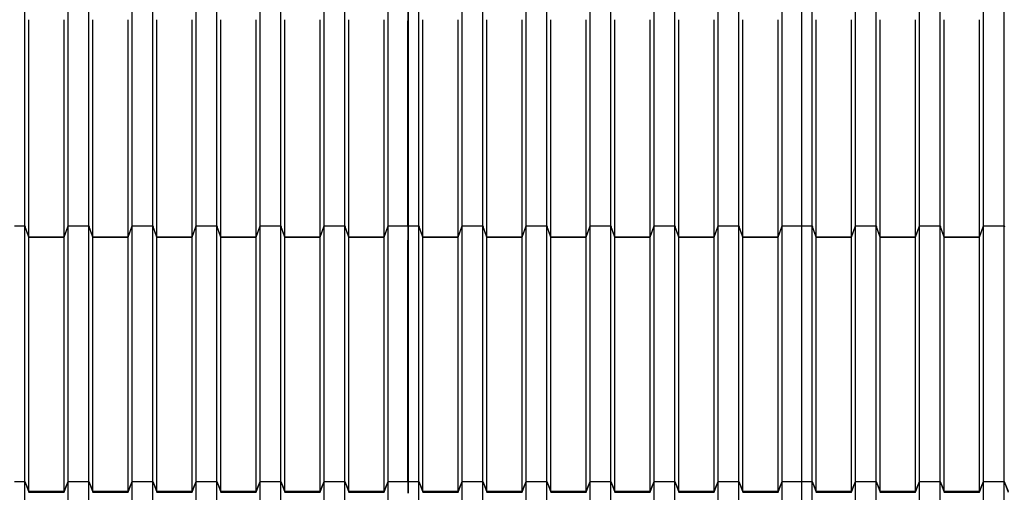
# Model space of a CAD drawing. Units: millimetres. Extents: x 2341 to 2617, y 1228 to 1411.
# Drawn here: x 2447 to 2449, y 1270 to 1271 of the extents above; entities that cross this region are included whole.
import ezdxf

# ---------------------------------------------------------------- set-up
doc = ezdxf.new("R2010")
doc.units = ezdxf.units.MM
doc.layers.add('cam_PENA_6', color=6, linetype='Continuous')

msp = doc.modelspace()

# ---------------------------------------------------------------- linework, layer by layer
at = {"layer": 'cam_PENA_6'}
for p, q in [((2446.8599, 1270.5298), (2446.8599, 1271.104)), ((2446.9739, 1270.5298), (2446.9739, 1271.104)), ((2447.0284, 1270.5298), (2447.0284, 1271.104)), ((2447.1424, 1270.5298), (2447.1424, 1271.104)), ((2447.197, 1270.5298), (2447.197, 1271.104)), ((2447.311, 1270.5298), (2447.311, 1271.104)), ((2447.3655, 1270.5298), (2447.3655, 1271.104)), ((2447.4795, 1270.5298), (2447.4795, 1271.104)), ((2447.534, 1270.5298), (2447.534, 1271.104)), ((2447.6481, 1270.5298), (2447.6481, 1271.104)), ((2447.7026, 1270.5298), (2447.7026, 1271.104)), ((2447.8166, 1270.5298), (2447.8166, 1271.104)), ((2447.8685, 1271.104), (2447.8685, 1271.0692)), ((2447.8704, 1271.0692), (2447.8704, 1271.104)), ((2447.8977, 1270.5298), (2447.8977, 1271.104)), ((2448.0117, 1270.5298), (2448.0117, 1271.104)), ((2448.0662, 1270.5298), (2448.0662, 1271.104)), ((2448.1802, 1270.5298), (2448.1802, 1271.104)), ((2448.2348, 1270.5298), (2448.2348, 1271.104)), ((2448.3488, 1270.5298), (2448.3488, 1271.104)), ((2448.4033, 1270.5298), (2448.4033, 1271.104)), ((2448.5173, 1270.5298), (2448.5173, 1271.104)), ((2448.5719, 1270.5298), (2448.5719, 1271.104)), ((2448.6859, 1270.5298), (2448.6859, 1271.104)), ((2448.7404, 1270.5298), (2448.7404, 1271.104)), ((2448.8544, 1270.5298), (2448.8544, 1271.104)), ((2448.9063, 1270.5298), (2448.9063, 1271.104)), ((2448.9335, 1270.5298), (2448.9335, 1271.104)), ((2449.0476, 1270.5298), (2449.0476, 1271.104)), ((2449.1021, 1270.5298), (2449.1021, 1271.104)), ((2449.2161, 1270.5298), (2449.2161, 1271.104)), ((2449.2706, 1270.5298), (2449.2706, 1271.104)), ((2449.3846, 1270.5298), (2449.3846, 1271.104)), ((2449.4392, 1270.5298), (2449.4392, 1271.104)), ((2446.8704, 1270.5013), (2446.8704, 1271.0723)), ((2446.9634, 1270.5013), (2446.9633, 1271.0723)), ((2447.0389, 1270.5013), (2447.0389, 1271.0723)), ((2447.1319, 1270.5013), (2447.1319, 1271.0723)), ((2447.2075, 1270.5013), (2447.2075, 1271.0723)), ((2447.3005, 1270.5013), (2447.3004, 1271.0723)), ((2447.376, 1270.5013), (2447.376, 1271.0723)), ((2447.469, 1270.5013), (2447.469, 1271.0723)), ((2447.5446, 1270.5013), (2447.5446, 1271.0723)), ((2447.6375, 1270.5013), (2447.6375, 1271.0723)), ((2447.7131, 1270.5013), (2447.7131, 1271.0723)), ((2447.8061, 1270.5013), (2447.8061, 1271.0723)), ((2447.9082, 1270.5013), (2447.9082, 1271.0723)), ((2448.0012, 1270.5013), (2448.0011, 1271.0723)), ((2448.0767, 1270.5013), (2448.0767, 1271.0723)), ((2448.1697, 1270.5013), (2448.1697, 1271.0723)), ((2448.2453, 1270.5013), (2448.2453, 1271.0723)), ((2448.3383, 1270.5013), (2448.3382, 1271.0723)), ((2448.4138, 1270.5013), (2448.4138, 1271.0723)), ((2448.5068, 1270.5013), (2448.5068, 1271.0723)), ((2448.5824, 1270.5013), (2448.5824, 1271.0723)), ((2448.6754, 1270.5013), (2448.6753, 1271.0723)), ((2448.7509, 1270.5013), (2448.7509, 1271.0723)), ((2448.8439, 1270.5013), (2448.8439, 1271.0723)), ((2448.9441, 1270.5013), (2448.9441, 1271.0723)), ((2449.037, 1270.5013), (2449.037, 1271.0723)), ((2449.1126, 1270.5013), (2449.1126, 1271.0723)), ((2449.2056, 1270.5013), (2449.2056, 1271.0723)), ((2449.2811, 1270.5013), (2449.2812, 1271.0723)), ((2449.3741, 1270.5013), (2449.3741, 1271.0723)), ((2447.8704, 1271.0692), (2447.8685, 1271.0692)), ((2447.8685, 1271.068), (2447.8685, 1271.0692)), ((2447.8704, 1271.068), (2447.8685, 1271.068)), ((2447.8685, 1271.0627), (2447.8685, 1271.068)), ((2447.8685, 1271.0627), (2447.8704, 1271.0627)), ((2447.8685, 1271.0412), (2447.8685, 1271.0627)), ((2447.8704, 1271.068), (2447.8704, 1271.0692)), ((2447.8704, 1271.0627), (2447.8704, 1271.068)), ((2447.8704, 1271.0412), (2447.8704, 1271.0627)), ((2447.8704, 1271.0412), (2447.8685, 1271.0412)), ((2447.8685, 1271.0339), (2447.8685, 1271.0412)), ((2447.8704, 1271.0339), (2447.8685, 1271.0339)), ((2447.8685, 1271.0036), (2447.8685, 1271.0339)), ((2447.8704, 1271.0339), (2447.8704, 1271.0412)), ((2447.8704, 1271.0036), (2447.8704, 1271.0339)), ((2447.8685, 1271.0036), (2447.8704, 1271.0036)), ((2447.8685, 1270.9821), (2447.8685, 1271.0036)), ((2447.8704, 1270.9821), (2447.8704, 1271.0036)), ((2447.8704, 1270.9821), (2447.8685, 1270.9821)), ((2447.8685, 1270.9737), (2447.8685, 1270.9821)), ((2447.8704, 1270.9737), (2447.8685, 1270.9737)), ((2447.8685, 1270.5298), (2447.8685, 1270.9737)), ((2447.8704, 1270.9737), (2447.8704, 1270.9821)), ((2447.8704, 1270.5298), (2447.8704, 1270.9737)), ((2446.8326, 1270.5298), (2446.8599, 1270.5298)), ((2446.8326, 1270.5297), (2446.8599, 1270.5297)), ((2446.8599, 1270.5298), (2446.8599, 1270.5297)), ((2446.8599, 1269.8573), (2446.8599, 1270.5297)), ((2446.8599, 1270.5297), (2446.8608, 1270.5271)), ((2446.8608, 1270.5271), (2446.8608, 1270.5271)), ((2446.8704, 1270.5005), (2446.8608, 1270.5271)), ((2446.8704, 1270.5013), (2446.8608, 1270.5271)), ((2446.9634, 1270.5013), (2446.9729, 1270.5271)), ((2446.9634, 1270.5005), (2446.9729, 1270.5271)), ((2446.9729, 1270.5271), (2446.9739, 1270.5297)), ((2446.9729, 1270.5271), (2446.9729, 1270.5271)), ((2446.9739, 1270.5298), (2447.0284, 1270.5298)), ((2446.9739, 1270.5297), (2446.9739, 1270.5298)), ((2446.9739, 1270.5297), (2447.0284, 1270.5297)), ((2446.9739, 1269.8573), (2446.9739, 1270.5297)), ((2447.0284, 1270.5298), (2447.0284, 1270.5297)), ((2447.0284, 1269.8573), (2447.0284, 1270.5297)), ((2447.0284, 1270.5297), (2447.0294, 1270.5271)), ((2447.0294, 1270.5271), (2447.0294, 1270.5271)), ((2447.0389, 1270.5005), (2447.0294, 1270.5271)), ((2447.0389, 1270.5013), (2447.0294, 1270.5271)), ((2447.1319, 1270.5013), (2447.1414, 1270.5271)), ((2447.1319, 1270.5005), (2447.1414, 1270.5271)), ((2447.1414, 1270.5271), (2447.1415, 1270.5271)), ((2447.1415, 1270.5271), (2447.1424, 1270.5297)), ((2447.1424, 1270.5298), (2447.197, 1270.5298)), ((2447.1424, 1270.5297), (2447.1424, 1270.5298)), ((2447.1424, 1270.5297), (2447.197, 1270.5297)), ((2447.1424, 1269.8573), (2447.1424, 1270.5297)), ((2447.197, 1270.5298), (2447.197, 1270.5297)), ((2447.197, 1269.8573), (2447.197, 1270.5297)), ((2447.197, 1270.5297), (2447.1979, 1270.5271)), ((2447.1979, 1270.5271), (2447.1979, 1270.5271)), ((2447.2075, 1270.5005), (2447.1979, 1270.5271)), ((2447.2075, 1270.5013), (2447.1979, 1270.5271)), ((2447.3005, 1270.5013), (2447.31, 1270.5271)), ((2447.3005, 1270.5005), (2447.31, 1270.5271)), ((2447.31, 1270.5271), (2447.311, 1270.5297)), ((2447.31, 1270.5271), (2447.31, 1270.5271)), ((2447.311, 1270.5298), (2447.3655, 1270.5298)), ((2447.311, 1270.5297), (2447.311, 1270.5298)), ((2447.311, 1270.5297), (2447.3655, 1270.5297)), ((2447.311, 1269.8573), (2447.311, 1270.5297)), ((2447.3655, 1270.5298), (2447.3655, 1270.5297)), ((2447.3655, 1269.8573), (2447.3655, 1270.5297)), ((2447.3655, 1270.5297), (2447.3665, 1270.5271)), ((2447.3665, 1270.5271), (2447.3665, 1270.5271)), ((2447.376, 1270.5005), (2447.3665, 1270.5271)), ((2447.376, 1270.5013), (2447.3665, 1270.5271)), ((2447.469, 1270.5013), (2447.4785, 1270.5271)), ((2447.469, 1270.5005), (2447.4785, 1270.5271)), ((2447.4785, 1270.5271), (2447.4786, 1270.5271)), ((2447.4786, 1270.5271), (2447.4795, 1270.5297)), ((2447.4795, 1270.5298), (2447.534, 1270.5298)), ((2447.4795, 1270.5297), (2447.4795, 1270.5298)), ((2447.4795, 1270.5297), (2447.534, 1270.5297)), ((2447.4795, 1269.8573), (2447.4795, 1270.5297)), ((2447.534, 1270.5298), (2447.534, 1270.5297)), ((2447.534, 1269.8573), (2447.534, 1270.5297)), ((2447.534, 1270.5297), (2447.535, 1270.5271)), ((2447.535, 1270.5271), (2447.535, 1270.5271)), ((2447.5446, 1270.5005), (2447.535, 1270.5271)), ((2447.5446, 1270.5013), (2447.535, 1270.5271)), ((2447.6375, 1270.5013), (2447.6471, 1270.5271)), ((2447.6375, 1270.5005), (2447.6471, 1270.5271)), ((2447.6471, 1270.5271), (2447.6481, 1270.5297)), ((2447.6471, 1270.5271), (2447.6471, 1270.5271)), ((2447.6481, 1270.5298), (2447.7026, 1270.5298)), ((2447.6481, 1270.5297), (2447.6481, 1270.5298)), ((2447.6481, 1270.5297), (2447.7026, 1270.5297)), ((2447.6481, 1269.8573), (2447.6481, 1270.5297)), ((2447.7026, 1270.5298), (2447.7026, 1270.5297)), ((2447.7026, 1269.8573), (2447.7026, 1270.5297)), ((2447.7026, 1270.5297), (2447.7036, 1270.5271)), ((2447.7131, 1270.5013), (2447.7036, 1270.5271)), ((2447.7036, 1270.5271), (2447.7036, 1270.5271)), ((2447.7131, 1270.5005), (2447.7036, 1270.5271)), ((2447.8061, 1270.5013), (2447.8156, 1270.5271)), ((2447.8061, 1270.5005), (2447.8156, 1270.5271)), ((2447.8156, 1270.5271), (2447.8157, 1270.5271)), ((2447.8157, 1270.5271), (2447.8166, 1270.5297)), ((2447.8166, 1270.5298), (2447.8685, 1270.5298)), ((2447.8166, 1270.5297), (2447.8166, 1270.5298)), ((2447.8166, 1270.5297), (2447.8685, 1270.5297)), ((2447.8166, 1269.8573), (2447.8166, 1270.5297)), ((2447.8685, 1270.5298), (2447.8685, 1270.5297)), ((2447.8685, 1270.5297), (2447.8685, 1270.4924)), ((2447.8704, 1270.5298), (2447.8977, 1270.5298)), ((2447.8704, 1270.5297), (2447.8704, 1270.5298)), ((2447.8704, 1270.5297), (2447.8977, 1270.5297)), ((2447.8704, 1270.4924), (2447.8704, 1270.5297)), ((2447.8977, 1270.5298), (2447.8977, 1270.5297)), ((2447.8977, 1269.8573), (2447.8977, 1270.5297)), ((2447.8977, 1270.5297), (2447.8986, 1270.5271)), ((2447.9082, 1270.5013), (2447.8986, 1270.5271)), ((2447.8986, 1270.5271), (2447.8986, 1270.5271)), ((2447.9082, 1270.5005), (2447.8986, 1270.5271)), ((2448.0012, 1270.5013), (2448.0107, 1270.5271)), ((2448.0012, 1270.5005), (2448.0107, 1270.5271)), ((2448.0107, 1270.5271), (2448.0117, 1270.5297)), ((2448.0107, 1270.5271), (2448.0107, 1270.5271)), ((2448.0117, 1270.5298), (2448.0662, 1270.5298)), ((2448.0117, 1270.5297), (2448.0117, 1270.5298)), ((2448.0117, 1270.5297), (2448.0662, 1270.5297)), ((2448.0117, 1269.8573), (2448.0117, 1270.5297)), ((2448.0662, 1270.5298), (2448.0662, 1270.5297)), ((2448.0662, 1269.8573), (2448.0662, 1270.5297)), ((2448.0662, 1270.5297), (2448.0672, 1270.5271)), ((2448.0767, 1270.5013), (2448.0672, 1270.5271)), ((2448.0672, 1270.5271), (2448.0672, 1270.5271)), ((2448.0767, 1270.5005), (2448.0672, 1270.5271)), ((2448.1697, 1270.5013), (2448.1792, 1270.5271)), ((2448.1697, 1270.5005), (2448.1792, 1270.5271)), ((2448.1792, 1270.5271), (2448.1793, 1270.5271)), ((2448.1793, 1270.5271), (2448.1802, 1270.5297)), ((2448.1802, 1270.5298), (2448.2348, 1270.5298)), ((2448.1802, 1270.5297), (2448.1802, 1270.5298)), ((2448.1802, 1270.5297), (2448.2348, 1270.5297)), ((2448.1802, 1269.8573), (2448.1802, 1270.5297)), ((2448.2348, 1270.5298), (2448.2348, 1270.5297)), ((2448.2348, 1269.8573), (2448.2348, 1270.5297)), ((2448.2348, 1270.5297), (2448.2357, 1270.5271)), ((2448.2453, 1270.5013), (2448.2357, 1270.5271)), ((2448.2357, 1270.5271), (2448.2357, 1270.5271)), ((2448.2453, 1270.5005), (2448.2357, 1270.5271)), ((2448.3383, 1270.5013), (2448.3478, 1270.5271)), ((2448.3383, 1270.5005), (2448.3478, 1270.5271)), ((2448.3478, 1270.5271), (2448.3488, 1270.5297)), ((2448.3478, 1270.5271), (2448.3478, 1270.5271)), ((2448.3488, 1270.5298), (2448.4033, 1270.5298)), ((2448.3488, 1270.5297), (2448.3488, 1270.5298)), ((2448.3488, 1270.5297), (2448.4033, 1270.5297)), ((2448.3488, 1269.8573), (2448.3488, 1270.5297)), ((2448.4033, 1270.5298), (2448.4033, 1270.5297)), ((2448.4033, 1269.8573), (2448.4033, 1270.5297)), ((2448.4033, 1270.5297), (2448.4043, 1270.5271)), ((2448.4138, 1270.5013), (2448.4043, 1270.5271)), ((2448.4043, 1270.5271), (2448.4043, 1270.5271)), ((2448.4138, 1270.5005), (2448.4043, 1270.5271)), ((2448.5068, 1270.5013), (2448.5163, 1270.5271)), ((2448.5068, 1270.5005), (2448.5163, 1270.5271)), ((2448.5163, 1270.5271), (2448.5164, 1270.5271)), ((2448.5164, 1270.5271), (2448.5173, 1270.5297)), ((2448.5173, 1270.5298), (2448.5719, 1270.5298)), ((2448.5173, 1270.5297), (2448.5173, 1270.5298)), ((2448.5173, 1270.5297), (2448.5719, 1270.5297)), ((2448.5173, 1269.8573), (2448.5173, 1270.5297)), ((2448.5719, 1270.5298), (2448.5719, 1270.5297)), ((2448.5719, 1269.8573), (2448.5719, 1270.5297)), ((2448.5719, 1270.5297), (2448.5728, 1270.5271)), ((2448.5824, 1270.5013), (2448.5728, 1270.5271)), ((2448.5728, 1270.5271), (2448.5728, 1270.5271)), ((2448.5824, 1270.5005), (2448.5728, 1270.5271)), ((2448.6754, 1270.5013), (2448.6849, 1270.5271)), ((2448.6754, 1270.5005), (2448.6849, 1270.5271)), ((2448.6849, 1270.5271), (2448.6859, 1270.5297)), ((2448.6849, 1270.5271), (2448.6849, 1270.5271)), ((2448.6859, 1270.5298), (2448.7404, 1270.5298)), ((2448.6859, 1270.5297), (2448.6859, 1270.5298)), ((2448.6859, 1270.5297), (2448.7404, 1270.5297)), ((2448.6859, 1269.8573), (2448.6859, 1270.5297)), ((2448.7404, 1270.5298), (2448.7404, 1270.5297)), ((2448.7404, 1269.8573), (2448.7404, 1270.5297)), ((2448.7404, 1270.5297), (2448.7414, 1270.5271)), ((2448.7509, 1270.5013), (2448.7414, 1270.5271)), ((2448.7414, 1270.5271), (2448.7414, 1270.5271)), ((2448.7509, 1270.5005), (2448.7414, 1270.5271)), ((2448.8439, 1270.5013), (2448.8534, 1270.5271)), ((2448.8439, 1270.5005), (2448.8534, 1270.5271)), ((2448.8534, 1270.5271), (2448.8535, 1270.5271)), ((2448.8535, 1270.5271), (2448.8544, 1270.5297)), ((2448.8544, 1270.5298), (2448.9063, 1270.5298)), ((2448.8544, 1270.5297), (2448.8544, 1270.5298)), ((2448.8544, 1270.5297), (2448.9063, 1270.5297)), ((2448.8544, 1269.8573), (2448.8544, 1270.5297)), ((2448.9063, 1270.5298), (2448.9335, 1270.5298)), ((2448.9063, 1270.5297), (2448.9063, 1270.5298)), ((2448.9063, 1270.5297), (2448.9335, 1270.5297)), ((2448.9063, 1269.8573), (2448.9063, 1270.5297)), ((2448.9335, 1270.5298), (2448.9335, 1270.5297)), ((2448.9335, 1269.8573), (2448.9335, 1270.5297)), ((2448.9335, 1270.5297), (2448.9345, 1270.5271)), ((2448.9441, 1270.5013), (2448.9345, 1270.5271)), ((2448.9345, 1270.5271), (2448.9345, 1270.5271)), ((2448.9441, 1270.5005), (2448.9345, 1270.5271)), ((2449.037, 1270.5013), (2449.0466, 1270.5271)), ((2449.037, 1270.5005), (2449.0466, 1270.5271)), ((2449.0466, 1270.5271), (2449.0476, 1270.5297)), ((2449.0466, 1270.5271), (2449.0466, 1270.5271)), ((2449.0476, 1270.5298), (2449.1021, 1270.5298)), ((2449.0476, 1270.5297), (2449.0476, 1270.5298)), ((2449.0476, 1270.5297), (2449.1021, 1270.5297)), ((2449.0476, 1269.8573), (2449.0476, 1270.5297)), ((2449.1021, 1270.5298), (2449.1021, 1270.5297)), ((2449.1021, 1269.8573), (2449.1021, 1270.5297)), ((2449.1021, 1270.5297), (2449.103, 1270.5271)), ((2449.1031, 1270.5271), (2449.103, 1270.5271)), ((2449.1126, 1270.5013), (2449.1031, 1270.5271)), ((2449.1126, 1270.5005), (2449.1031, 1270.5271)), ((2449.2056, 1270.5013), (2449.2151, 1270.5271)), ((2449.2056, 1270.5005), (2449.2151, 1270.5271)), ((2449.2151, 1270.5271), (2449.2161, 1270.5297)), ((2449.2151, 1270.5271), (2449.2151, 1270.5271)), ((2449.2161, 1270.5298), (2449.2706, 1270.5298)), ((2449.2161, 1270.5297), (2449.2161, 1270.5298)), ((2449.2161, 1270.5297), (2449.2706, 1270.5297)), ((2449.2161, 1269.8573), (2449.2161, 1270.5297)), ((2449.2706, 1270.5298), (2449.2706, 1270.5297)), ((2449.2706, 1269.8573), (2449.2706, 1270.5297)), ((2449.2706, 1270.5297), (2449.2716, 1270.5271)), ((2449.2811, 1270.5013), (2449.2716, 1270.5271)), ((2449.2716, 1270.5271), (2449.2716, 1270.5271)), ((2449.2812, 1270.5005), (2449.2716, 1270.5271)), ((2449.3741, 1270.5013), (2449.3837, 1270.5271)), ((2449.3741, 1270.5005), (2449.3837, 1270.5271)), ((2449.3837, 1270.5271), (2449.3846, 1270.5297)), ((2449.3837, 1270.5271), (2449.3837, 1270.5271)), ((2449.3846, 1270.5298), (2449.4392, 1270.5298)), ((2449.3846, 1270.5297), (2449.3846, 1270.5298)), ((2449.3846, 1270.5297), (2449.4392, 1270.5297)), ((2449.3846, 1269.8573), (2449.3846, 1270.5297)), ((2449.4392, 1270.5298), (2449.4392, 1270.5297)), ((2449.4392, 1269.8573), (2449.4392, 1270.5297)), ((2449.4392, 1270.5297), (2449.4401, 1270.5271)), ((2446.8704, 1270.5009), (2446.8704, 1270.5013)), ((2446.8704, 1270.5013), (2446.9634, 1270.5013)), ((2446.8704, 1270.5005), (2446.8704, 1270.5009)), ((2446.8704, 1269.8317), (2446.8704, 1270.5005)), ((2446.8704, 1270.5005), (2446.9634, 1270.5005)), ((2446.9633, 1269.8317), (2446.9634, 1270.5005)), ((2447.0389, 1270.5013), (2447.1319, 1270.5013)), ((2447.0389, 1270.5005), (2447.0389, 1270.5013)), ((2447.0389, 1269.8317), (2447.0389, 1270.5005)), ((2447.0389, 1270.5005), (2447.1319, 1270.5005)), ((2447.1319, 1269.8317), (2447.1319, 1270.5005)), ((2447.2075, 1270.5009), (2447.2075, 1270.5013)), ((2447.2075, 1270.5013), (2447.3005, 1270.5013)), ((2447.2075, 1270.5005), (2447.2075, 1270.5009)), ((2447.2075, 1269.8317), (2447.2075, 1270.5005)), ((2447.2075, 1270.5005), (2447.3005, 1270.5005)), ((2447.3004, 1269.8317), (2447.3005, 1270.5005)), ((2447.376, 1270.5013), (2447.469, 1270.5013)), ((2447.376, 1270.5005), (2447.376, 1270.5013)), ((2447.376, 1269.8317), (2447.376, 1270.5005)), ((2447.376, 1270.5005), (2447.469, 1270.5005)), ((2447.469, 1269.8317), (2447.469, 1270.5005)), ((2447.5446, 1270.5009), (2447.5446, 1270.5013)), ((2447.5446, 1270.5013), (2447.6375, 1270.5013)), ((2447.5446, 1270.5005), (2447.5446, 1270.5009)), ((2447.5446, 1269.8317), (2447.5446, 1270.5005)), ((2447.5446, 1270.5005), (2447.6375, 1270.5005)), ((2447.6375, 1269.8317), (2447.6375, 1270.5005)), ((2447.7131, 1270.5009), (2447.7131, 1270.5013)), ((2447.7131, 1270.5013), (2447.8061, 1270.5013)), ((2447.7131, 1270.5005), (2447.7131, 1270.5009)), ((2447.7131, 1269.8317), (2447.7131, 1270.5005)), ((2447.7131, 1270.5005), (2447.8061, 1270.5005)), ((2447.8061, 1269.8317), (2447.8061, 1270.5005)), ((2447.9082, 1270.5009), (2447.9082, 1270.5013)), ((2447.9082, 1270.5013), (2448.0012, 1270.5013)), ((2447.9082, 1270.5005), (2447.9082, 1270.5009)), ((2447.9082, 1269.8317), (2447.9082, 1270.5005)), ((2447.9082, 1270.5005), (2448.0012, 1270.5005)), ((2448.0011, 1269.8317), (2448.0012, 1270.5005)), ((2448.0767, 1270.5009), (2448.0767, 1270.5013)), ((2448.0767, 1270.5013), (2448.1697, 1270.5013)), ((2448.0767, 1270.5005), (2448.0767, 1270.5009)), ((2448.0767, 1269.8317), (2448.0767, 1270.5005)), ((2448.0767, 1270.5005), (2448.1697, 1270.5005)), ((2448.1697, 1269.8317), (2448.1697, 1270.5005)), ((2448.2453, 1270.5009), (2448.2453, 1270.5013)), ((2448.2453, 1270.5013), (2448.3383, 1270.5013)), ((2448.2453, 1270.5005), (2448.2453, 1270.5009)), ((2448.2453, 1269.8317), (2448.2453, 1270.5005)), ((2448.2453, 1270.5005), (2448.3383, 1270.5005)), ((2448.3382, 1269.8317), (2448.3383, 1270.5005)), ((2448.4138, 1270.5009), (2448.4138, 1270.5013)), ((2448.4138, 1270.5013), (2448.5068, 1270.5013)), ((2448.4138, 1270.5005), (2448.4138, 1270.5009)), ((2448.4138, 1269.8317), (2448.4138, 1270.5005)), ((2448.4138, 1270.5005), (2448.5068, 1270.5005)), ((2448.5068, 1269.8317), (2448.5068, 1270.5005)), ((2448.5824, 1270.5009), (2448.5824, 1270.5013)), ((2448.5824, 1270.5013), (2448.6754, 1270.5013)), ((2448.5824, 1270.5005), (2448.5824, 1270.5009)), ((2448.5824, 1269.8317), (2448.5824, 1270.5005)), ((2448.5824, 1270.5005), (2448.6754, 1270.5005)), ((2448.6753, 1269.8317), (2448.6754, 1270.5005)), ((2448.7509, 1270.5013), (2448.8439, 1270.5013)), ((2448.7509, 1270.5009), (2448.7509, 1270.5013)), ((2448.7509, 1270.5005), (2448.7509, 1270.5009)), ((2448.7509, 1269.8317), (2448.7509, 1270.5005)), ((2448.7509, 1270.5005), (2448.8439, 1270.5005)), ((2448.8439, 1269.8317), (2448.8439, 1270.5005)), ((2448.9441, 1270.5009), (2448.9441, 1270.5013)), ((2448.9441, 1270.5013), (2449.037, 1270.5013)), ((2448.9441, 1270.5005), (2448.9441, 1270.5009)), ((2448.9441, 1269.8317), (2448.9441, 1270.5005)), ((2448.9441, 1270.5005), (2449.037, 1270.5005)), ((2449.037, 1269.8317), (2449.037, 1270.5005)), ((2449.1126, 1270.5009), (2449.1126, 1270.5013)), ((2449.1126, 1270.5013), (2449.2056, 1270.5013)), ((2449.1126, 1270.5005), (2449.1126, 1270.5009)), ((2449.1126, 1269.8317), (2449.1126, 1270.5005)), ((2449.1126, 1270.5005), (2449.2056, 1270.5005)), ((2449.2056, 1269.8317), (2449.2056, 1270.5005)), ((2449.2812, 1270.5009), (2449.2811, 1270.5013)), ((2449.2811, 1270.5013), (2449.3741, 1270.5013)), ((2449.2812, 1270.5005), (2449.2812, 1270.5009)), ((2449.2812, 1269.8317), (2449.2812, 1270.5005)), ((2449.2812, 1270.5005), (2449.3741, 1270.5005)), ((2449.3741, 1269.8317), (2449.3741, 1270.5005)), ((2447.8704, 1270.4924), (2447.8685, 1270.4924)), ((2447.8685, 1270.4912), (2447.8685, 1270.4924)), ((2447.8704, 1270.4912), (2447.8685, 1270.4912)), ((2447.8685, 1270.4859), (2447.8685, 1270.4912)), ((2447.8685, 1270.4859), (2447.8704, 1270.4859)), ((2447.8685, 1270.4644), (2447.8685, 1270.4859)), ((2447.8704, 1270.4912), (2447.8704, 1270.4924)), ((2447.8704, 1270.4859), (2447.8704, 1270.4912)), ((2447.8704, 1270.4644), (2447.8704, 1270.4859)), ((2447.8704, 1270.4644), (2447.8685, 1270.4644)), ((2447.8685, 1270.4571), (2447.8685, 1270.4644)), ((2447.8704, 1270.4571), (2447.8685, 1270.4571)), ((2447.8685, 1270.4268), (2447.8685, 1270.4571)), ((2447.8704, 1270.4571), (2447.8704, 1270.4644)), ((2447.8704, 1270.4268), (2447.8704, 1270.4571)), ((2447.8685, 1270.4268), (2447.8704, 1270.4268)), ((2447.8685, 1270.4053), (2447.8685, 1270.4268)), ((2447.8704, 1270.4053), (2447.8704, 1270.4268)), ((2447.8704, 1270.4053), (2447.8685, 1270.4053)), ((2447.8685, 1270.3969), (2447.8685, 1270.4053)), ((2447.8704, 1270.3969), (2447.8685, 1270.3969)), ((2447.8685, 1269.8573), (2447.8685, 1270.3969)), ((2447.8704, 1270.3969), (2447.8704, 1270.4053)), ((2447.8704, 1269.8573), (2447.8704, 1270.3969)), ((2446.8326, 1269.8573), (2446.8599, 1269.8573)), ((2446.8599, 1269.8573), (2446.8704, 1269.8289)), ((2446.8599, 1269.8573), (2446.8704, 1269.8317)), ((2446.8599, 1269.1434), (2446.8599, 1269.8573)), ((2446.9633, 1269.8289), (2446.9739, 1269.8573)), ((2446.9633, 1269.8317), (2446.9739, 1269.8573)), ((2446.9739, 1269.8573), (2447.0284, 1269.8573)), ((2446.9739, 1269.1434), (2446.9739, 1269.8573)), ((2447.0284, 1269.8573), (2447.0389, 1269.8289)), ((2447.0284, 1269.8573), (2447.0389, 1269.8317)), ((2447.0284, 1269.1434), (2447.0284, 1269.8573)), ((2447.1319, 1269.8289), (2447.1424, 1269.8573)), ((2447.1319, 1269.8317), (2447.1424, 1269.8573)), ((2447.1424, 1269.8573), (2447.197, 1269.8573)), ((2447.1424, 1269.1434), (2447.1424, 1269.8573)), ((2447.197, 1269.8573), (2447.2075, 1269.8289)), ((2447.197, 1269.8573), (2447.2075, 1269.8317)), ((2447.197, 1269.1434), (2447.197, 1269.8573)), ((2447.3004, 1269.8289), (2447.311, 1269.8573)), ((2447.3004, 1269.8317), (2447.311, 1269.8573)), ((2447.311, 1269.8573), (2447.3655, 1269.8573)), ((2447.311, 1269.1434), (2447.311, 1269.8573)), ((2447.3655, 1269.8573), (2447.376, 1269.8289)), ((2447.3655, 1269.8573), (2447.376, 1269.8317)), ((2447.3655, 1269.1434), (2447.3655, 1269.8573)), ((2447.469, 1269.8289), (2447.4795, 1269.8573)), ((2447.469, 1269.8317), (2447.4795, 1269.8573)), ((2447.4795, 1269.8573), (2447.534, 1269.8573)), ((2447.4795, 1269.1434), (2447.4795, 1269.8573)), ((2447.534, 1269.8573), (2447.5446, 1269.8289)), ((2447.534, 1269.8573), (2447.5446, 1269.8317)), ((2447.534, 1269.1434), (2447.534, 1269.8573)), ((2447.6375, 1269.8289), (2447.6481, 1269.8573)), ((2447.6375, 1269.8317), (2447.6481, 1269.8573)), ((2447.6481, 1269.8573), (2447.7026, 1269.8573)), ((2447.6481, 1269.1434), (2447.6481, 1269.8573)), ((2447.7026, 1269.8573), (2447.7131, 1269.8289)), ((2447.7026, 1269.8573), (2447.7131, 1269.8317)), ((2447.7026, 1269.1434), (2447.7026, 1269.8573)), ((2447.8061, 1269.8289), (2447.8166, 1269.8573)), ((2447.8061, 1269.8317), (2447.8166, 1269.8573)), ((2447.8166, 1269.8573), (2447.8685, 1269.8573)), ((2447.8166, 1269.1434), (2447.8166, 1269.8573)), ((2447.8685, 1269.8573), (2447.8685, 1269.8269)), ((2447.8704, 1269.8573), (2447.8977, 1269.8573)), ((2447.8704, 1269.8269), (2447.8704, 1269.8573)), ((2447.8977, 1269.8573), (2447.9082, 1269.8317)), ((2447.8977, 1269.1434), (2447.8977, 1269.8573)), ((2447.8977, 1269.8573), (2447.9082, 1269.8289)), ((2448.0011, 1269.8317), (2448.0117, 1269.8573)), ((2448.0011, 1269.8289), (2448.0117, 1269.8573)), ((2448.0117, 1269.8573), (2448.0662, 1269.8573)), ((2448.0117, 1269.1434), (2448.0117, 1269.8573)), ((2448.0662, 1269.8573), (2448.0767, 1269.8317)), ((2448.0662, 1269.1434), (2448.0662, 1269.8573)), ((2448.0662, 1269.8573), (2448.0767, 1269.8289)), ((2448.1697, 1269.8317), (2448.1802, 1269.8573)), ((2448.1697, 1269.8289), (2448.1802, 1269.8573)), ((2448.1802, 1269.8573), (2448.2348, 1269.8573)), ((2448.1802, 1269.1434), (2448.1802, 1269.8573)), ((2448.2348, 1269.8573), (2448.2453, 1269.8317)), ((2448.2348, 1269.1434), (2448.2348, 1269.8573)), ((2448.2348, 1269.8573), (2448.2453, 1269.8289)), ((2448.3382, 1269.8317), (2448.3488, 1269.8573)), ((2448.3382, 1269.8289), (2448.3488, 1269.8573)), ((2448.3488, 1269.8573), (2448.4033, 1269.8573)), ((2448.3488, 1269.1434), (2448.3488, 1269.8573)), ((2448.4033, 1269.8573), (2448.4138, 1269.8317)), ((2448.4033, 1269.1434), (2448.4033, 1269.8573)), ((2448.4033, 1269.8573), (2448.4138, 1269.8289)), ((2448.5068, 1269.8317), (2448.5173, 1269.8573)), ((2448.5068, 1269.8289), (2448.5173, 1269.8573)), ((2448.5173, 1269.8573), (2448.5719, 1269.8573)), ((2448.5173, 1269.1434), (2448.5173, 1269.8573)), ((2448.5719, 1269.8573), (2448.5824, 1269.8317)), ((2448.5719, 1269.1434), (2448.5719, 1269.8573)), ((2448.5719, 1269.8573), (2448.5824, 1269.8289)), ((2448.6753, 1269.8317), (2448.6859, 1269.8573)), ((2448.6753, 1269.8289), (2448.6859, 1269.8573)), ((2448.6859, 1269.8573), (2448.7404, 1269.8573)), ((2448.6859, 1269.1434), (2448.6859, 1269.8573)), ((2448.7404, 1269.8573), (2448.7509, 1269.8317)), ((2448.7404, 1269.1434), (2448.7404, 1269.8573)), ((2448.7404, 1269.8573), (2448.7509, 1269.8289)), ((2448.8439, 1269.8317), (2448.8544, 1269.8573)), ((2448.8439, 1269.8289), (2448.8544, 1269.8573)), ((2448.8544, 1269.8573), (2448.9063, 1269.8573)), ((2448.8544, 1269.1434), (2448.8544, 1269.8573)), ((2448.9063, 1269.8573), (2448.9335, 1269.8573)), ((2448.9063, 1269.1434), (2448.9063, 1269.8573)), ((2448.9335, 1269.8573), (2448.9441, 1269.8289)), ((2448.9335, 1269.8573), (2448.9441, 1269.8317)), ((2448.9335, 1269.1434), (2448.9335, 1269.8573)), ((2449.037, 1269.8289), (2449.0476, 1269.8573)), ((2449.037, 1269.8317), (2449.0476, 1269.8573)), ((2449.0476, 1269.8573), (2449.1021, 1269.8573)), ((2449.0476, 1269.1434), (2449.0476, 1269.8573)), ((2449.1021, 1269.8573), (2449.1126, 1269.8289)), ((2449.1021, 1269.8573), (2449.1126, 1269.8317)), ((2449.1021, 1269.1434), (2449.1021, 1269.8573)), ((2449.2056, 1269.8289), (2449.2161, 1269.8573)), ((2449.2056, 1269.8317), (2449.2161, 1269.8573)), ((2449.2161, 1269.8573), (2449.2706, 1269.8573)), ((2449.2161, 1269.1434), (2449.2161, 1269.8573)), ((2449.2706, 1269.8573), (2449.2812, 1269.8289)), ((2449.2706, 1269.8573), (2449.2812, 1269.8317)), ((2449.2706, 1269.1434), (2449.2706, 1269.8573)), ((2449.3741, 1269.8289), (2449.3846, 1269.8573)), ((2449.3741, 1269.8317), (2449.3846, 1269.8573)), ((2449.3846, 1269.8573), (2449.4392, 1269.8573)), ((2449.3846, 1269.1434), (2449.3846, 1269.8573)), ((2449.4392, 1269.8573), (2449.4497, 1269.8289)), ((2449.4392, 1269.8573), (2449.4497, 1269.8317)), ((2449.4392, 1269.1434), (2449.4392, 1269.8573)), ((2446.8704, 1269.8317), (2446.9633, 1269.8317)), ((2446.8704, 1269.8289), (2446.8704, 1269.8317)), ((2446.8704, 1269.8289), (2446.9633, 1269.8289)), ((2446.9633, 1269.8289), (2446.9633, 1269.8317)), ((2447.0389, 1269.8317), (2447.1319, 1269.8317)), ((2447.0389, 1269.8302), (2447.0389, 1269.8317)), ((2447.0389, 1269.8289), (2447.0389, 1269.8302)), ((2447.0389, 1269.8289), (2447.1319, 1269.8289)), ((2447.1319, 1269.8302), (2447.1319, 1269.8317)), ((2447.1319, 1269.8289), (2447.1319, 1269.8302)), ((2447.2075, 1269.8317), (2447.3004, 1269.8317)), ((2447.2075, 1269.8289), (2447.2075, 1269.8317)), ((2447.2075, 1269.8289), (2447.3004, 1269.8289)), ((2447.3004, 1269.8289), (2447.3004, 1269.8317)), ((2447.376, 1269.8317), (2447.469, 1269.8317)), ((2447.376, 1269.8302), (2447.376, 1269.8317)), ((2447.376, 1269.8289), (2447.376, 1269.8302)), ((2447.376, 1269.8289), (2447.469, 1269.8289)), ((2447.469, 1269.8302), (2447.469, 1269.8317)), ((2447.469, 1269.8289), (2447.469, 1269.8302)), ((2447.5446, 1269.8317), (2447.6375, 1269.8317)), ((2447.5446, 1269.8302), (2447.5446, 1269.8317)), ((2447.5446, 1269.8289), (2447.5446, 1269.8302)), ((2447.5446, 1269.8289), (2447.6375, 1269.8289)), ((2447.6375, 1269.8302), (2447.6375, 1269.8317)), ((2447.6375, 1269.8289), (2447.6375, 1269.8302)), ((2447.7131, 1269.8317), (2447.8061, 1269.8317)), ((2447.7131, 1269.8289), (2447.7131, 1269.8317)), ((2447.7131, 1269.8289), (2447.8061, 1269.8289)), ((2447.8061, 1269.8289), (2447.8061, 1269.8317)), ((2447.9082, 1269.8317), (2448.0011, 1269.8317)), ((2447.9082, 1269.8317), (2447.9082, 1269.8289)), ((2447.9082, 1269.8289), (2448.0011, 1269.8289)), ((2448.0011, 1269.8317), (2448.0011, 1269.8289)), ((2448.0767, 1269.8317), (2448.1697, 1269.8317)), ((2448.0767, 1269.8302), (2448.0767, 1269.8317)), ((2448.0767, 1269.8289), (2448.0767, 1269.8302)), ((2448.0767, 1269.8289), (2448.1697, 1269.8289)), ((2448.1697, 1269.8302), (2448.1697, 1269.8317)), ((2448.1697, 1269.8289), (2448.1697, 1269.8302)), ((2448.2453, 1269.8317), (2448.3382, 1269.8317)), ((2448.2453, 1269.8317), (2448.2453, 1269.8289)), ((2448.2453, 1269.8289), (2448.3382, 1269.8289)), ((2448.3382, 1269.8317), (2448.3382, 1269.8289)), ((2448.4138, 1269.8317), (2448.5068, 1269.8317)), ((2448.4138, 1269.8302), (2448.4138, 1269.8317)), ((2448.4138, 1269.8289), (2448.4138, 1269.8302)), ((2448.4138, 1269.8289), (2448.5068, 1269.8289)), ((2448.5068, 1269.8302), (2448.5068, 1269.8317)), ((2448.5068, 1269.8289), (2448.5068, 1269.8302)), ((2448.5824, 1269.8317), (2448.6753, 1269.8317)), ((2448.5824, 1269.8302), (2448.5824, 1269.8317)), ((2448.5824, 1269.8289), (2448.5824, 1269.8302)), ((2448.5824, 1269.8289), (2448.6753, 1269.8289)), ((2448.6753, 1269.8302), (2448.6753, 1269.8317)), ((2448.6753, 1269.8289), (2448.6753, 1269.8302)), ((2448.7509, 1269.8317), (2448.8439, 1269.8317)), ((2448.7509, 1269.8317), (2448.7509, 1269.8289)), ((2448.7509, 1269.8289), (2448.8439, 1269.8289)), ((2448.8439, 1269.8317), (2448.8439, 1269.8289)), ((2448.9441, 1269.8317), (2449.037, 1269.8317)), ((2448.9441, 1269.8289), (2448.9441, 1269.8317)), ((2448.9441, 1269.8289), (2449.037, 1269.8289)), ((2449.037, 1269.8289), (2449.037, 1269.8317)), ((2449.1126, 1269.8317), (2449.2056, 1269.8317)), ((2449.1126, 1269.8302), (2449.1126, 1269.8317)), ((2449.1126, 1269.8289), (2449.1126, 1269.8302)), ((2449.1126, 1269.8289), (2449.2056, 1269.8289)), ((2449.2056, 1269.8302), (2449.2056, 1269.8317)), ((2449.2056, 1269.8289), (2449.2056, 1269.8302)), ((2449.2812, 1269.8317), (2449.3741, 1269.8317)), ((2449.2812, 1269.8289), (2449.2812, 1269.8317)), ((2449.2812, 1269.8289), (2449.3741, 1269.8289)), ((2449.3741, 1269.8289), (2449.3741, 1269.8317))]:
    msp.add_line(p, q, dxfattribs=at)

doc.saveas('drawing.dxf')
